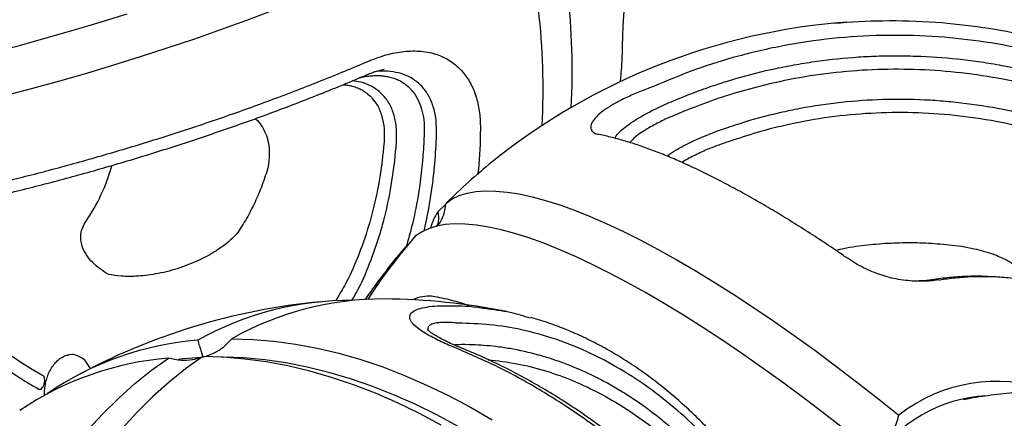
# Model space of a CAD drawing. Extents: x -259 to 369, y -349 to 363.
# Drawn here: x -91 to -80, y 126 to 130 of the extents above; entities that cross this region are included whole.
import ezdxf

# ---------------------------------------------------------------- set-up
doc = ezdxf.new("R2010")
doc.units = 0
doc.header["$MEASUREMENT"] = 0
doc.layers.get('0').update_dxf_attribs({"color": 5, "linetype": 'CONTINUOUS'})
doc.layers.add('PHASE-1', color=6, linetype='CONTINUOUS')

# ---------------------------------------------------------------- blocks, each defined once
blk = doc.blocks.new('27475230')
for p, q in [((0.742, 41.371), (0.761, 41.368)), ((-0.498, 41.122), (-0.496, 41.122)), ((1.751, 38.317), (1.714, 38.312)), ((-0.032, 38.087), (-0.104, 38.115)), ((1.729, 38.167), (1.778, 38.174)), ((1.951, 37.879), (1.918, 37.873)), ((1.937, 37.729), (1.982, 37.737)), ((1.089, 37.515), (1.195, 37.447)), ((-0.342, 36.775), (-0.349, 36.811)), ((2.985, 35.111), (3.015, 35.069)), ((2.911, 34.935), (2.889, 34.967)), ((2.744, 34.544), (2.775, 34.496)), ((2.667, 34.365), (2.644, 34.401))]:
    blk.add_line(p, q)
at = {"flags": 128}
for points in [[(0.71, 45.289), (0.818, 45.018), (0.933, 44.743), (1.054, 44.465), (1.18, 44.183), (1.312, 43.899), (1.45, 43.612), (1.592, 43.324), (1.74, 43.036), (1.891, 42.746), (2.047, 42.458), (2.207, 42.169), (2.371, 41.883), (2.537, 41.598)], [(2.948, 39.955), (2.77, 40.222), (2.594, 40.494), (2.419, 40.77), (2.247, 41.05), (2.077, 41.332), (1.911, 41.617), (1.747, 41.904), (1.587, 42.192), (1.431, 42.481), (1.28, 42.77), (1.132, 43.059), (0.99, 43.347), (0.853, 43.633), (0.72, 43.917), (0.594, 44.199), (0.473, 44.478), (0.358, 44.753), (0.25, 45.023)], [(-3.894, 41.535), (-3.613, 41.46), (-3.34, 41.376), (-3.075, 41.282), (-2.818, 41.179), (-2.57, 41.066), (-2.332, 40.945), (-2.103, 40.815), (-1.885, 40.676), (-1.677, 40.529), (-1.481, 40.375), (-1.296, 40.212)], [(-1.189, 39.825), (-1.373, 39.988), (-1.57, 40.142), (-1.777, 40.289), (-1.996, 40.428), (-2.224, 40.558), (-2.463, 40.679), (-2.711, 40.792), (-2.968, 40.895), (-3.233, 40.989), (-3.506, 41.073), (-3.787, 41.148), (-4.074, 41.213), (-4.368, 41.267), (-4.667, 41.312)], [(-1.203, 39.838), (-1.267, 40.045), (-1.284, 40.095)], [(-1.343, 36.913), (-1.267, 37.193), (-1.203, 37.472), (-1.152, 37.749), (-1.113, 38.023), (-1.086, 38.294), (-1.072, 38.562), (-1.071, 38.825), (-1.081, 39.083), (-1.105, 39.336), (-1.14, 39.584), (-1.189, 39.825)], [(-1.314, 36.716), (-1.238, 36.992), (-1.173, 37.266), (-1.121, 37.539), (-1.08, 37.809), (-1.052, 38.076), (-1.036, 38.34), (-1.032, 38.6), (-1.041, 38.855), (-1.062, 39.105), (-1.095, 39.35), (-1.14, 39.588), (-1.145, 39.61)], [(-0.907, 39.539), (-0.859, 39.298), (-0.823, 39.05), (-0.8, 38.797), (-0.789, 38.538), (-0.791, 38.275), (-0.805, 38.008), (-0.831, 37.737), (-0.871, 37.463), (-0.922, 37.186), (-0.985, 36.907), (-1.061, 36.627), (-1.149, 36.345)], [(-0.341, 32.254), (-0.208, 32.538), (-0.08, 32.821), (0.042, 33.1), (0.158, 33.376), (0.267, 33.647), (0.37, 33.914), (0.467, 34.176), (0.557, 34.432), (0.639, 34.682), (0.715, 34.925), (0.783, 35.161), (0.843, 35.39), (0.897, 35.611), (0.942, 35.823), (0.98, 36.026), (1.01, 36.22), (1.032, 36.404), (1.046, 36.579), (1.052, 36.743), (1.05, 36.896), (1.04, 37.039), (1.022, 37.17), (0.997, 37.29), (0.963, 37.398), (0.922, 37.494), (0.873, 37.578), (0.816, 37.65), (0.752, 37.71)], [(1.212, 37.444), (1.276, 37.385), (1.333, 37.313), (1.382, 37.229), (1.423, 37.133), (1.457, 37.025), (1.482, 36.905), (1.5, 36.773), (1.51, 36.631), (1.512, 36.477), (1.506, 36.313), (1.492, 36.139), (1.47, 35.954), (1.44, 35.76), (1.402, 35.557), (1.357, 35.345), (1.303, 35.124), (1.243, 34.896), (1.175, 34.66), (1.099, 34.416), (1.016, 34.166), (0.927, 33.91), (0.83, 33.648), (0.727, 33.382), (0.618, 33.11), (0.502, 32.834), (0.38, 32.555), (0.252, 32.273), (0.119, 31.988), (-0.019, 31.701)]]:
    blk.add_lwpolyline(points, dxfattribs=at)
for centre, radius, start, end in [((-4.771, 39.105), 3.647, 17.6679, 47.1179), ((-4.494, 38.816), 3.653, 17.6962, 47.4933), ((0.863, 43.612), 2.245, 248.9088, 266.9161), ((-7.367, 36.258), 7.5, 18.3658, 41.6342), ((-3.709, 37.471), 3.645, 12.4746, 42.3358), ((-3.61, 37.079), 3.655, 12.9143, 42.2999), ((-2.639, 31.59), 7, 62.1777, 68.777), ((-2.516, 31.518), 7.001, 62.1778, 69.7851), ((-7.367, 36.258), 7.5, 1.5557, 12.6126), ((0.872, 36.958), 0.598, 68.7537, 88.4955), ((-2.516, 31.519), 7, 51.8577, 57.8225), ((0.926, 44.641), 8.216, 280.0214, 299.0236), ((1.207, 44.355), 8.217, 280.0392, 299.0228), ((-2.825, 31.126), 7.5, 17.1927, 51.858), ((-1.19, 30.282), 1.691, 16.2473, 123.0836), ((-1.191, 30.251), 1.865, 353.7, 51.0524)]:
    blk.add_arc(centre, radius, start, end)
for points, knots in [([(0.165, 42.812), (0.25, 42.64), (0.421, 42.297), (0.698, 41.776), (0.99, 41.251), (1.297, 40.726), (1.615, 40.207), (1.945, 39.695), (2.284, 39.193), (2.513, 38.873), (2.628, 38.714)], [0, 0, 0, 0, 0.120886, 0.241773, 0.365897, 0.490019, 0.61569, 0.741359, 0.870679, 1, 1, 1, 1]), ([(0.063, 42.699), (0.082, 42.66), (0.144, 42.533), (0.252, 42.318), (0.388, 42.055), (0.527, 41.792), (0.67, 41.531), (0.815, 41.27), (0.964, 41.01), (1.117, 40.75), (1.272, 40.492), (1.429, 40.237), (1.588, 39.986), (1.748, 39.738), (1.909, 39.495), (2.071, 39.257), (2.234, 39.022), (2.366, 38.836), (2.444, 38.731), (2.466, 38.7)], [0, 0, 0, 0, 0.0283073, 0.0918891, 0.1549516, 0.2177922, 0.2805423, 0.3433361, 0.406262, 0.4694519, 0.5329452, 0.596387, 0.6594732, 0.7223123, 0.7850591, 0.8478638, 0.9108314, 0.9741151, 1, 1, 1, 1]), ([(-1.63, 42.49), (-1.661, 42.432), (-1.753, 42.26), (-1.843, 42.056), (-1.915, 41.865), (-1.956, 41.744), (-1.983, 41.652), (-1.996, 41.606)], [0, 0, 0, 0, 0.198982, 0.59072, 0.691824, 0.844922, 1, 1, 1, 1]), ([(-1.831, 41.598), (-1.815, 41.653), (-1.764, 41.824), (-1.66, 42.096), (-1.55, 42.31), (-1.499, 42.41)], [0, 0, 0, 0, 0.20184, 0.625319, 1, 1, 1, 1]), ([(-2.06, 41.53), (-2.056, 41.531), (-2.03, 41.54), (-1.978, 41.549), (-1.906, 41.555), (-1.834, 41.552), (-1.765, 41.54), (-1.702, 41.521), (-1.645, 41.495), (-1.601, 41.466), (-1.58, 41.445), (-1.57, 41.437)], [0, 0, 0, 0, 0.022784, 0.149676, 0.276778, 0.403876, 0.530967, 0.657451, 0.783864, 0.909521, 1, 1, 1, 1]), ([(-1.981, 41.584), (-1.983, 41.585), (-1.988, 41.587), (-1.994, 41.593), (-1.997, 41.6), (-1.997, 41.605), (-1.996, 41.606)], [0, 0, 0, 0, 0.199537, 0.50432, 0.811507, 1, 1, 1, 1]), ([(-1.981, 41.585), (-1.972, 41.581), (-1.952, 41.571), (-1.915, 41.566), (-1.877, 41.569), (-1.856, 41.579), (-1.846, 41.584)], [0, 0, 0, 0, 0.202422, 0.479142, 0.761182, 1, 1, 1, 1]), ([(-1.831, 41.598), (-1.833, 41.596), (-1.835, 41.591), (-1.84, 41.586), (-1.844, 41.584), (-1.846, 41.584)], [0, 0, 0, 0, 0.418356, 0.834802, 1, 1, 1, 1]), ([(-0.496, 41.122), (-0.484, 41.159), (-0.458, 41.234), (-0.403, 41.338), (-0.332, 41.43), (-0.254, 41.494), (-0.177, 41.53), (-0.105, 41.546), (-0.027, 41.544), (0.028, 41.527), (0.055, 41.518)], [0, 0, 0, 0, 0.1405399, 0.2810089, 0.4354775, 0.5897031, 0.690135, 0.7905008, 0.8952735, 1, 1, 1, 1]), ([(-1.57, 41.437), (-1.565, 41.43), (-1.548, 41.411), (-1.53, 41.386), (-1.524, 41.366), (-1.523, 41.361)], [0, 0, 0, 0, 0.259098, 0.795501, 1, 1, 1, 1]), ([(-1.622, 41.08), (-1.594, 41.106), (-1.536, 41.16), (-1.505, 41.258), (-1.503, 41.329), (-1.522, 41.36), (-1.522, 41.361)], [0, 0, 0, 0, 0.321678, 0.655707, 0.988109, 1, 1, 1, 1]), ([(0.308, 39.758), (0.27, 39.782), (0.194, 39.83), (0.085, 39.922), (-0.015, 40.025), (-0.102, 40.129), (-0.18, 40.238), (-0.251, 40.349), (-0.314, 40.465), (-0.368, 40.581), (-0.413, 40.695), (-0.454, 40.827), (-0.487, 40.972), (-0.494, 41.072), (-0.498, 41.122)], [0, 0, 0, 0, 0.100202, 0.200302, 0.281542, 0.362727, 0.433572, 0.5044, 0.575433, 0.646479, 0.715268, 0.784086, 0.891971, 1, 1, 1, 1]), ([(-1.208, 39.841), (-1.223, 39.872), (-1.259, 39.941), (-1.296, 40.067), (-1.296, 40.161), (-1.296, 40.212)], [0, 0, 0, 0, 0.266742, 0.6016, 1, 1, 1, 1]), ([(-1.014, 39.926), (-1.035, 39.914), (-1.076, 39.891), (-1.126, 39.861), (-1.168, 39.837), (-1.189, 39.825), (-1.197, 39.82), (-1.198, 39.82)], [0, 0, 0, 0, 0.2288, 0.46476, 0.728531, 0.998181, 1, 1, 1, 1]), ([(-1.184, 39.801), (-1.165, 39.772), (-1.123, 39.707), (-1.033, 39.612), (-0.951, 39.565), (-0.907, 39.539)], [0, 0, 0, 0, 0.266128, 0.601278, 1, 1, 1, 1]), ([(1.674, 39.853), (1.673, 39.849), (1.658, 39.817), (1.612, 39.762), (1.535, 39.693), (1.43, 39.634), (1.304, 39.592), (1.205, 39.581), (1.156, 39.576)], [0, 0, 0, 0, 0.017609, 0.178131, 0.36208, 0.546154, 0.772964, 1, 1, 1, 1]), ([(1.156, 39.576), (1.082, 39.582), (0.933, 39.595), (0.718, 39.633), (0.508, 39.685), (0.375, 39.734), (0.308, 39.758)], [0, 0, 0, 0, 0.2480669, 0.4961342, 0.7480667, 1, 1, 1, 1]), ([(2.296, 38.937), (2.296, 38.935), (2.3, 38.916), (2.303, 38.879), (2.304, 38.822), (2.299, 38.763), (2.286, 38.702), (2.262, 38.641), (2.239, 38.594), (2.22, 38.57), (2.216, 38.566)], [0, 0, 0, 0, 0.013591, 0.134071, 0.261934, 0.422285, 0.573334, 0.750785, 0.956684, 1, 1, 1, 1]), ([(1.778, 38.174), (1.846, 38.188), (1.966, 38.213), (2.115, 38.287), (2.227, 38.376), (2.31, 38.488), (2.359, 38.611), (2.376, 38.73), (2.369, 38.806), (2.365, 38.84)], [0, 0, 0, 0, 0.193322, 0.342506, 0.49151, 0.635565, 0.779566, 0.903616, 1, 1, 1, 1]), ([(2.42, 38.763), (2.424, 38.757), (2.441, 38.724), (2.461, 38.67), (2.481, 38.608), (2.494, 38.557), (2.502, 38.509), (2.507, 38.458), (2.507, 38.402), (2.502, 38.344), (2.488, 38.282), (2.464, 38.219), (2.44, 38.171), (2.419, 38.146), (2.415, 38.142)], [0, 0, 0, 0, 0.0278736, 0.1430265, 0.2297672, 0.2979071, 0.3696478, 0.4458728, 0.5271252, 0.6287595, 0.7248526, 0.8385348, 0.9711861, 1, 1, 1, 1]), ([(2.628, 38.714), (2.671, 38.651), (2.756, 38.526), (2.843, 38.329), (2.892, 38.131), (2.897, 37.943), (2.858, 37.774), (2.785, 37.629), (2.683, 37.507), (2.554, 37.404), (2.4, 37.322), (2.262, 37.274), (2.178, 37.254), (2.155, 37.249)], [0, 0, 0, 0, 0.104352, 0.208615, 0.3137, 0.4187, 0.512061, 0.605426, 0.692624, 0.779865, 0.872716, 0.965624, 1, 1, 1, 1]), ([(2.465, 38.699), (2.478, 38.682), (2.51, 38.639), (2.55, 38.575), (2.573, 38.528), (2.583, 38.509)], [0, 0, 0, 0, 0.270578, 0.699562, 1, 1, 1, 1]), ([(2.216, 38.566), (2.196, 38.54), (2.146, 38.478), (2.038, 38.406), (1.903, 38.345), (1.802, 38.327), (1.751, 38.317)], [0, 0, 0, 0, 0.194374, 0.462138, 0.730254, 1, 1, 1, 1]), ([(1.982, 37.737), (2.051, 37.754), (2.173, 37.784), (2.322, 37.865), (2.435, 37.959), (2.518, 38.075), (2.566, 38.201), (2.581, 38.333), (2.569, 38.464), (2.548, 38.559), (2.526, 38.608), (2.524, 38.613)], [0, 0, 0, 0, 0.163967, 0.290968, 0.417829, 0.540769, 0.663673, 0.771495, 0.879352, 0.988376, 1, 1, 1, 1]), ([(1.714, 38.312), (1.657, 38.305), (1.463, 38.279), (1.135, 38.258), (0.739, 38.265), (0.358, 38.309), (0.043, 38.37), (-0.137, 38.431), (-0.202, 38.453)], [0, 0, 0, 0, 0.082606, 0.283294, 0.483978, 0.684663, 0.885349, 1, 1, 1, 1]), ([(-0.157, 38.268), (-0.121, 38.257), (0.03, 38.208), (0.316, 38.156), (0.634, 38.12), (0.96, 38.107), (1.298, 38.115), (1.579, 38.145), (1.726, 38.166), (1.729, 38.167)], [0, 0, 0, 0, 0.064344, 0.270063, 0.475783, 0.578583, 0.783113, 0.994317, 1, 1, 1, 1]), ([(2.415, 38.142), (2.412, 38.138), (2.39, 38.1), (2.326, 38.041), (2.225, 37.971), (2.1, 37.913), (2.004, 37.891), (1.951, 37.879)], [0, 0, 0, 0, 0.028933, 0.256924, 0.4897, 0.722636, 1, 1, 1, 1]), ([(1.918, 37.873), (1.859, 37.862), (1.66, 37.827), (1.326, 37.788), (0.954, 37.769), (0.727, 37.78), (0.63, 37.785)], [0, 0, 0, 0, 0.132566, 0.449156, 0.765749, 1, 1, 1, 1]), ([(0.835, 37.623), (0.883, 37.623), (1.064, 37.623), (1.317, 37.64), (1.635, 37.676), (1.819, 37.706), (1.934, 37.728), (1.937, 37.729)], [0, 0, 0, 0, 0.135252, 0.507815, 0.694003, 0.992578, 1, 1, 1, 1]), ([(-0.427, 36.918), (-0.416, 36.984), (-0.393, 37.117), (-0.352, 37.286), (-0.305, 37.424), (-0.256, 37.515), (-0.204, 37.561), (-0.155, 37.564), (-0.107, 37.531), (-0.061, 37.466), (-0.017, 37.368), (0.015, 37.269), (0.031, 37.203), (0.035, 37.185)], [0, 0, 0, 0, 0.103035, 0.208611, 0.311781, 0.418703, 0.510537, 0.605435, 0.691542, 0.779872, 0.871749, 0.965626, 1, 1, 1, 1]), ([(0.014, 37.577), (0.017, 37.574), (0.049, 37.537), (0.084, 37.465), (0.11, 37.385), (0.113, 37.34), (0.114, 37.327)], [0, 0, 0, 0, 0.031112, 0.435503, 0.848705, 1, 1, 1, 1]), ([(1.089, 37.515), (1.069, 37.507), (1.028, 37.491), (0.97, 37.483), (0.935, 37.489), (0.917, 37.492)], [0, 0, 0, 0, 0.317954, 0.645864, 1, 1, 1, 1]), ([(0.92, 37.487), (0.934, 37.48), (0.982, 37.457), (1.08, 37.434), (1.165, 37.441), (1.212, 37.444)], [0, 0, 0, 0, 0.161249, 0.54429, 1, 1, 1, 1]), ([(-0.412, 36.855), (-0.409, 36.874), (-0.401, 36.925), (-0.386, 37.003), (-0.368, 37.087), (-0.349, 37.162), (-0.331, 37.222), (-0.315, 37.266), (-0.302, 37.296), (-0.293, 37.313), (-0.288, 37.32), (-0.289, 37.319), (-0.289, 37.319)], [0, 0, 0, 0, 0.076011, 0.205198, 0.340598, 0.475208, 0.605195, 0.713947, 0.8133, 0.902797, 0.98324, 1, 1, 1, 1]), ([(-0.131, 36.988), (-0.133, 37.003), (-0.14, 37.06), (-0.157, 37.148), (-0.183, 37.234), (-0.213, 37.294), (-0.247, 37.322), (-0.274, 37.328), (-0.289, 37.313), (-0.291, 37.311)], [0, 0, 0, 0, 0.070341, 0.257868, 0.445226, 0.617547, 0.789737, 0.972186, 1, 1, 1, 1]), ([(0.114, 37.327), (0.116, 37.252), (0.121, 37.124), (0.107, 36.974), (0.102, 36.912)], [0, 0, 0, 0, 0.588822, 1, 1, 1, 1]), ([(0.035, 37.185), (0.064, 37.061), (0.099, 36.908), (0.108, 36.751), (0.11, 36.722)], [0, 0, 0, 0, 0.816103, 1, 1, 1, 1]), ([(2.155, 37.249), (1.997, 37.215), (1.817, 37.177), (1.643, 37.16), (1.622, 37.157)], [0, 0, 0, 0, 0.882886, 1, 1, 1, 1]), ([(-2.355, 32.855), (-2.235, 33.008), (-1.994, 33.314), (-1.667, 33.797), (-1.368, 34.295), (-1.101, 34.808), (-0.871, 35.328), (-0.679, 35.857), (-0.525, 36.389), (-0.46, 36.742), (-0.427, 36.918)], [0, 0, 0, 0, 0.120887, 0.241773, 0.365896, 0.490019, 0.615689, 0.741359, 0.870679, 1, 1, 1, 1]), ([(-1.41, 33.03), (-1.307, 33.149), (-1.102, 33.387), (-0.834, 33.761), (-0.599, 34.145), (-0.399, 34.547), (-0.238, 34.961), (-0.12, 35.388), (-0.05, 35.818), (-0.032, 36.231), (-0.057, 36.623), (-0.106, 36.866), (-0.131, 36.988)], [0, 0, 0, 0, 0.095761, 0.191522, 0.289599, 0.387677, 0.491673, 0.59567, 0.702661, 0.809652, 0.904553, 1, 1, 1, 1]), ([(-0.349, 36.811), (-0.361, 36.867), (-0.373, 36.928), (-0.39, 36.968), (-0.391, 36.971)], [0, 0, 0, 0, 0.916131, 1, 1, 1, 1]), ([(-2.329, 32.811), (-2.301, 32.845), (-2.209, 32.957), (-2.061, 33.152), (-1.885, 33.394), (-1.718, 33.64), (-1.56, 33.888), (-1.41, 34.139), (-1.269, 34.393), (-1.137, 34.65), (-1.014, 34.909), (-0.9, 35.169), (-0.796, 35.43), (-0.703, 35.69), (-0.62, 35.949), (-0.547, 36.208), (-0.485, 36.466), (-0.44, 36.682), (-0.42, 36.812), (-0.413, 36.856)], [0, 0, 0, 0, 0.027514, 0.090638, 0.153312, 0.215772, 0.278142, 0.340547, 0.403073, 0.465842, 0.528905, 0.591937, 0.65476, 0.717311, 0.779733, 0.842164, 0.904712, 0.967503, 1, 1, 1, 1]), ([(-1.496, 33.205), (-1.45, 33.259), (-1.359, 33.368), (-1.231, 33.535), (-1.069, 33.76), (-0.923, 33.988), (-0.793, 34.219), (-0.673, 34.452), (-0.571, 34.687), (-0.485, 34.923), (-0.429, 35.1), (-0.367, 35.336), (-0.321, 35.572), (-0.294, 35.806), (-0.278, 36.04), (-0.279, 36.271), (-0.301, 36.533), (-0.324, 36.682), (-0.342, 36.773), (-0.342, 36.775)], [0, 0, 0, 0, 0.048432, 0.096865, 0.145296, 0.242209, 0.29064, 0.339073, 0.435985, 0.484417, 0.53285, 0.581282, 0.678194, 0.726626, 0.775059, 0.871971, 0.920403, 0.998064, 1, 1, 1, 1]), ([(0.11, 36.722), (0.12, 36.622), (0.139, 36.443), (0.126, 36.259), (0.121, 36.177)], [0, 0, 0, 0, 0.555022, 1, 1, 1, 1]), ([(-0.47, 36.549), (-0.457, 36.437), (-0.432, 36.211), (-0.44, 35.864), (-0.482, 35.512), (-0.56, 35.158), (-0.674, 34.803), (-0.823, 34.449), (-1.005, 34.099), (-1.203, 33.785), (-1.403, 33.506), (-1.536, 33.344), (-1.603, 33.262)], [0, 0, 0, 0, 0.1043097, 0.2101393, 0.3156743, 0.421209, 0.5267445, 0.6325714, 0.7383988, 0.8439336, 0.9219671, 1, 1, 1, 1]), ([(-1.3, 33.047), (-1.25, 33.103), (-1.14, 33.226), (-0.984, 33.419), (-0.829, 33.625), (-0.686, 33.833), (-0.553, 34.045), (-0.432, 34.259), (-0.321, 34.476), (-0.222, 34.693), (-0.135, 34.912), (-0.061, 35.131), (0.002, 35.35), (0.053, 35.57), (0.091, 35.789), (0.116, 35.988), (0.123, 36.114), (0.126, 36.167)], [0, 0, 0, 0, 0.058929, 0.1281897, 0.1966831, 0.2652945, 0.3340616, 0.4029166, 0.4717767, 0.5405509, 0.6091627, 0.6775331, 0.7455683, 0.8137615, 0.881948, 0.9500933, 1, 1, 1, 1]), ([(3.096, 35.378), (3.084, 35.396), (3.04, 35.465), (2.961, 35.577), (2.863, 35.704), (2.769, 35.809), (2.68, 35.895), (2.597, 35.956), (2.523, 35.991), (2.462, 35.994), (2.43, 35.973), (2.41, 35.947), (2.404, 35.93), (2.4, 35.916)], [0, 0, 0, 0, 0.041677, 0.152785, 0.263796, 0.365895, 0.467917, 0.576019, 0.684112, 0.798602, 0.913213, 0.929903, 1, 1, 1, 1]), ([(1.644, 32.71), (1.66, 32.751), (1.709, 32.875), (1.785, 33.077), (1.871, 33.316), (1.95, 33.549), (2.024, 33.776), (2.091, 33.998), (2.152, 34.215), (2.207, 34.427), (2.256, 34.632), (2.298, 34.832), (2.334, 35.024), (2.362, 35.209), (2.383, 35.386), (2.397, 35.556), (2.403, 35.718), (2.404, 35.831), (2.401, 35.889), (2.4, 35.898)], [0, 0, 0, 0, 0.031432, 0.094867, 0.157976, 0.220921, 0.283843, 0.346857, 0.410078, 0.473645, 0.537573, 0.601617, 0.665717, 0.729755, 0.79389, 0.858257, 0.923025, 0.988345, 1, 1, 1, 1]), ([(2.401, 35.898), (2.401, 35.899), (2.4, 35.91), (2.4, 35.92), (2.401, 35.932), (2.401, 35.931), (2.401, 35.93)], [0, 0, 0, 0, 0.022484, 0.51416, 0.890163, 1, 1, 1, 1]), ([(3.57, 35.857), (3.591, 35.862), (3.65, 35.874), (3.748, 35.893), (3.867, 35.912), (3.986, 35.928), (4.109, 35.941), (4.232, 35.951), (4.353, 35.958), (4.469, 35.961), (4.58, 35.961), (4.684, 35.957), (4.782, 35.95), (4.877, 35.94), (4.967, 35.927), (5.051, 35.911), (5.126, 35.894), (5.19, 35.875), (5.241, 35.857), (5.278, 35.84), (5.294, 35.832), (5.3, 35.829)], [0, 0, 0, 0, 0.034213, 0.098513, 0.15399, 0.21264, 0.271172, 0.328783, 0.384967, 0.439416, 0.492027, 0.542913, 0.593659, 0.645915, 0.699489, 0.754111, 0.809271, 0.864, 0.917165, 0.968137, 1, 1, 1, 1]), ([(3.065, 35.769), (3.079, 35.771), (3.177, 35.783), (3.345, 35.811), (3.5, 35.844), (3.569, 35.858)], [0.1448927, 0.1448927, 0.1448927, 0.1448927, 0.2132785, 0.6500276, 1, 1, 1, 1]), ([(2.401, 35.684), (2.406, 35.683), (2.432, 35.679), (2.49, 35.645), (2.574, 35.582), (2.663, 35.501), (2.756, 35.401), (2.865, 35.274), (2.941, 35.171), (2.985, 35.111)], [0, 0, 0, 0, 0.0410115, 0.2076194, 0.3536469, 0.4997246, 0.647468, 0.7953179, 1, 1, 1, 1]), ([(2.889, 34.967), (2.843, 35.032), (2.762, 35.147), (2.644, 35.287), (2.542, 35.393), (2.456, 35.466), (2.411, 35.491), (2.392, 35.501)], [0, 0, 0, 0, 0.263566, 0.464509, 0.665195, 0.858575, 1, 1, 1, 1]), ([(4.423, 30.059), (4.446, 30.239), (4.492, 30.6), (4.509, 31.149), (4.488, 31.7), (4.422, 32.263), (4.309, 32.827), (4.147, 33.395), (3.935, 33.951), (3.684, 34.47), (3.406, 34.948), (3.2, 35.234), (3.096, 35.378)], [0, 0, 0, 0, 0.095761, 0.191522, 0.289599, 0.387677, 0.491673, 0.595669, 0.702661, 0.809652, 0.904553, 1, 1, 1, 1]), ([(3.015, 35.069), (3.061, 35.003), (3.154, 34.871), (3.283, 34.666), (3.447, 34.386), (3.595, 34.097), (3.727, 33.801), (3.849, 33.499), (3.954, 33.19), (4.043, 32.876), (4.1, 32.637), (4.166, 32.317), (4.215, 31.992), (4.246, 31.664), (4.265, 31.336), (4.267, 31.006), (4.249, 30.626), (4.229, 30.409), (4.212, 30.274), (4.212, 30.271)], [0, 0, 0, 0, 0.048432, 0.096864, 0.145296, 0.242209, 0.290641, 0.339073, 0.435985, 0.484417, 0.53285, 0.581282, 0.678194, 0.726626, 0.775059, 0.871971, 0.920403, 0.998064, 1, 1, 1, 1]), ([(2.335, 35.039), (2.338, 35.037), (2.366, 35.016), (2.426, 34.956), (2.513, 34.86), (2.621, 34.726), (2.697, 34.613), (2.744, 34.544)], [0, 0, 0, 0, 0.022227, 0.232419, 0.444362, 0.656459, 1, 1, 1, 1]), ([(2.644, 34.401), (2.624, 34.435), (2.582, 34.503), (2.502, 34.617), (2.408, 34.735), (2.336, 34.821), (2.302, 34.85), (2.301, 34.851)], [0, 0, 0, 0, 0.189236, 0.378358, 0.68345, 0.987747, 1, 1, 1, 1]), ([(4.061, 30.323), (4.069, 30.392), (4.094, 30.626), (4.113, 31.027), (4.102, 31.522), (4.055, 32.014), (3.972, 32.499), (3.855, 32.976), (3.702, 33.443), (3.515, 33.895), (3.315, 34.293), (3.113, 34.639), (2.978, 34.837), (2.911, 34.935)], [0, 0, 0, 0, 0.042372, 0.143563, 0.244755, 0.345665, 0.446574, 0.547485, 0.648674, 0.749863, 0.850773, 0.925387, 1, 1, 1, 1]), ([(2.775, 34.496), (2.818, 34.428), (2.947, 34.223), (3.099, 33.936), (3.27, 33.568), (3.419, 33.189), (3.562, 32.719), (3.65, 32.319), (3.702, 31.995), (3.741, 31.669), (3.763, 31.318), (3.762, 30.944), (3.752, 30.73), (3.744, 30.62), (3.743, 30.614)], [0, 0, 0, 0, 0.060225, 0.180746, 0.240971, 0.361492, 0.482014, 0.602535, 0.662761, 0.722986, 0.843507, 0.919703, 0.995899, 1, 1, 1, 1]), ([(3.59, 30.663), (3.594, 30.731), (3.608, 30.964), (3.606, 31.363), (3.566, 31.855), (3.487, 32.342), (3.369, 32.819), (3.215, 33.284), (3.036, 33.701), (2.852, 34.062), (2.726, 34.267), (2.667, 34.365)], [0, 0, 0, 0, 0.052081, 0.178607, 0.305131, 0.431656, 0.55818, 0.684705, 0.811228, 0.91098, 1, 1, 1, 1]), ([(4.298, 33.474), (4.358, 33.294), (4.467, 32.912), (4.583, 32.339), (4.649, 31.763), (4.675, 31.241), (4.658, 30.905), (4.651, 30.756)], [0.3588039, 0.3588039, 0.3588039, 0.3588039, 0.4921851, 0.6370454, 0.7666569, 0.8962689, 1, 1, 1, 1]), ([(1.797, 32.638), (1.779, 32.684), (1.749, 32.76), (1.713, 32.827), (1.7, 32.853)], [0, 0, 0, 0, 0.6100439, 1, 1, 1, 1]), ([(1.583, 31.76), (1.58, 31.771), (1.567, 31.816), (1.551, 31.9), (1.537, 32.009), (1.531, 32.118), (1.533, 32.225), (1.544, 32.332), (1.563, 32.441), (1.589, 32.551), (1.617, 32.641), (1.638, 32.692), (1.645, 32.71)], [0, 0, 0, 0, 0.033352, 0.139886, 0.247222, 0.354599, 0.461258, 0.568944, 0.685967, 0.807389, 0.934076, 1, 1, 1, 1]), ([(2.061, 31.578), (2.049, 31.668), (2.023, 31.848), (1.964, 32.116), (1.891, 32.38), (1.828, 32.552), (1.797, 32.638)], [0, 0, 0, 0, 0.2480824, 0.4961659, 0.7480838, 1, 1, 1, 1]), ([(19.8, -7.057), (19.701, -6.961), (19.495, -6.76), (19.179, -6.445), (18.852, -6.113), (18.522, -5.772), (18.189, -5.422), (17.853, -5.063), (17.514, -4.695), (17.173, -4.319), (16.83, -3.935), (16.485, -3.542), (16.137, -3.141), (15.788, -2.732), (15.437, -2.316), (15.085, -1.891), (14.731, -1.46), (14.376, -1.021), (14.019, -0.575), (13.662, -0.121), (13.304, 0.339), (12.945, 0.805), (12.586, 1.278), (12.226, 1.758), (11.866, 2.243), (11.506, 2.734), (11.146, 3.232), (10.786, 3.734), (10.426, 4.242), (10.067, 4.756), (9.708, 5.274), (9.35, 5.797), (8.993, 6.325), (8.637, 6.857), (8.282, 7.394), (7.928, 7.934), (7.575, 8.478), (7.224, 9.026), (6.875, 9.578), (6.527, 10.132), (6.181, 10.69), (5.837, 11.251), (5.496, 11.814), (5.156, 12.379), (4.819, 12.947), (4.485, 13.517), (4.153, 14.088), (3.824, 14.662), (3.498, 15.236), (3.174, 15.812), (2.854, 16.389), (2.537, 16.966), (2.224, 17.544), (1.914, 18.123), (1.607, 18.701), (1.304, 19.279), (1.005, 19.858), (0.71, 20.435), (0.419, 21.012), (0.132, 21.588), (-0.151, 22.162), (-0.43, 22.736), (-0.704, 23.308), (-0.973, 23.878), (-1.238, 24.446), (-1.499, 25.011), (-1.754, 25.575), (-2.005, 26.135), (-2.25, 26.693), (-2.491, 27.248), (-2.726, 27.799), (-2.956, 28.347), (-3.181, 28.892), (-3.401, 29.432), (-3.614, 29.968), (-3.823, 30.5), (-4.025, 31.028), (-4.211, 31.52), (-4.327, 31.835), (-4.379, 31.977)], [0, 0, 0, 0, 0.011906, 0.024744, 0.037599, 0.05047, 0.063355, 0.076254, 0.089166, 0.102091, 0.115026, 0.127973, 0.140929, 0.153895, 0.16687, 0.179853, 0.192843, 0.205841, 0.218846, 0.231857, 0.244874, 0.257897, 0.270925, 0.283958, 0.296996, 0.310037, 0.323083, 0.336133, 0.349186, 0.362243, 0.375302, 0.388365, 0.40143, 0.414497, 0.427566, 0.440638, 0.453711, 0.466786, 0.479863, 0.492941, 0.50602, 0.5191, 0.532181, 0.545262, 0.558345, 0.571427, 0.58451, 0.597593, 0.610676, 0.623758, 0.636841, 0.649923, 0.663004, 0.676084, 0.689163, 0.702242, 0.715319, 0.728394, 0.741468, 0.75454, 0.76761, 0.780678, 0.793744, 0.806807, 0.819868, 0.832925, 0.84598, 0.859031, 0.872078, 0.885121, 0.89816, 0.911195, 0.924225, 0.93725, 0.950269, 0.963283, 0.976291, 0.989291, 1, 1, 1, 1]), ([(-0.479, 31.967), (-0.469, 31.939), (-0.448, 31.884), (-0.371, 31.809), (-0.271, 31.749), (-0.158, 31.71), (-0.072, 31.7), (-0.028, 31.701), (-0.019, 31.701)], [0, 0, 0, 0, 0.197077, 0.394583, 0.583681, 0.768752, 0.956425, 1, 1, 1, 1]), ([(1.618, 31.682), (1.603, 31.721), (1.577, 31.792), (1.56, 31.867), (1.552, 31.902)], [0, 0, 0, 0, 0.540644, 1, 1, 1, 1]), ([(1.634, 31.604), (1.623, 31.633), (1.603, 31.683), (1.589, 31.736), (1.583, 31.76)], [0, 0, 0, 0, 0.557624, 1, 1, 1, 1]), ([(1.809, 31.009), (1.804, 31.037), (1.789, 31.132), (1.75, 31.291), (1.692, 31.488), (1.643, 31.617), (1.618, 31.682)], [0, 0, 0, 0, 0.121975, 0.40973, 0.697459, 1, 1, 1, 1]), ([(1.855, 30.703), (1.851, 30.739), (1.839, 30.842), (1.811, 31.009), (1.766, 31.204), (1.71, 31.392), (1.662, 31.524), (1.634, 31.592), (1.63, 31.603)], [0, 0, 0, 0, 0.1172097, 0.3317625, 0.5463104, 0.7608126, 0.9639053, 1, 1, 1, 1]), ([(1.86, 30.698), (1.871, 30.695), (1.898, 30.687), (1.934, 30.698), (1.969, 30.726), (1.996, 30.763), (2.021, 30.815), (2.042, 30.881), (2.059, 30.96), (2.073, 31.053), (2.081, 31.159), (2.083, 31.287), (2.078, 31.428), (2.067, 31.528), (2.061, 31.578)], [0, 0, 0, 0, 0.068661, 0.178774, 0.250432, 0.322036, 0.394457, 0.466851, 0.539143, 0.611468, 0.696484, 0.781601, 0.890724, 1, 1, 1, 1]), ([(0.267, 21.317), (0.268, 21.32), (0.304, 21.477), (0.369, 21.783), (0.461, 22.235), (0.546, 22.679), (0.624, 23.117), (0.695, 23.548), (0.759, 23.973), (0.816, 24.391), (0.866, 24.803), (0.908, 25.208), (0.943, 25.606), (0.97, 25.998), (0.99, 26.383), (1.001, 26.761), (1.005, 27.132), (1, 27.496), (0.987, 27.854), (0.965, 28.203), (0.934, 28.546), (0.894, 28.881), (0.844, 29.207), (0.785, 29.525), (0.717, 29.833), (0.639, 30.131), (0.551, 30.419), (0.454, 30.695), (0.379, 30.89), (0.333, 30.99), (0.326, 31.005)], [0, 0, 0, 0, 0.00067, 0.0381859, 0.0757659, 0.1134146, 0.151137, 0.188938, 0.2268231, 0.2647976, 0.3028669, 0.3410365, 0.3793107, 0.4176941, 0.456189, 0.4947965, 0.5335141, 0.5723355, 0.6112485, 0.6502334, 0.6892601, 0.7282726, 0.7672043, 0.8059755, 0.8444918, 0.8826465, 0.9203278, 0.9574285, 0.9938563, 1, 1, 1, 1]), ([(-7.72, 30.923), (-7.693, 30.847), (-7.6, 30.592), (-7.436, 30.152), (-7.228, 29.602), (-7.013, 29.048), (-6.794, 28.491), (-6.569, 27.93), (-6.338, 27.366), (-6.102, 26.798), (-5.861, 26.228), (-5.615, 25.655), (-5.364, 25.079), (-5.108, 24.501), (-4.847, 23.92), (-4.582, 23.337), (-4.311, 22.753), (-4.036, 22.166), (-3.757, 21.578), (-3.473, 20.989), (-3.184, 20.399), (-2.892, 19.807), (-2.595, 19.215), (-2.295, 18.622), (-1.99, 18.029), (-1.682, 17.436), (-1.369, 16.842), (-1.054, 16.249), (-0.734, 15.656), (-0.411, 15.064), (-0.085, 14.472), (0.244, 13.881), (0.576, 13.292), (0.912, 12.704), (1.25, 12.117), (1.591, 11.532), (1.935, 10.949), (2.281, 10.368), (2.63, 9.789), (2.981, 9.213), (3.334, 8.639), (3.69, 8.068), (4.047, 7.5), (4.406, 6.936), (4.767, 6.375), (5.13, 5.817), (5.494, 5.263), (5.859, 4.713), (6.226, 4.168), (6.594, 3.626), (6.963, 3.089), (7.333, 2.557), (7.704, 2.029), (8.076, 1.507), (8.448, 0.989), (8.82, 0.477), (9.193, -0.029), (9.566, -0.53), (9.94, -1.025), (10.313, -1.514), (10.686, -1.997), (11.059, -2.474), (11.432, -2.944), (11.804, -3.408), (12.176, -3.865), (12.547, -4.315), (12.917, -4.758), (13.287, -5.194), (13.655, -5.622), (13.909, -5.913), (14.039, -6.06), (14.047, -6.069)], [0, 0, 0, 0, 0.006218, 0.021106, 0.035987, 0.050859, 0.065724, 0.080581, 0.095433, 0.110278, 0.125117, 0.139952, 0.154781, 0.169605, 0.184426, 0.199242, 0.214055, 0.228864, 0.24367, 0.258472, 0.273273, 0.28807, 0.302866, 0.317659, 0.33245, 0.34724, 0.362028, 0.376815, 0.3916, 0.406385, 0.421169, 0.435952, 0.450734, 0.465516, 0.480299, 0.495081, 0.509863, 0.524645, 0.539428, 0.554212, 0.568996, 0.583781, 0.598567, 0.613354, 0.628143, 0.642934, 0.657726, 0.67252, 0.687317, 0.702115, 0.716917, 0.731721, 0.746528, 0.761339, 0.776153, 0.790971, 0.805793, 0.82062, 0.835451, 0.850287, 0.865129, 0.879977, 0.89483, 0.909691, 0.924558, 0.939433, 0.954316, 0.969208, 0.984108, 0.999019, 1, 1, 1, 1])]:
    blk.add_open_spline(points, degree=3, knots=knots)

msp = doc.modelspace()

# ---------------------------------------------------------------- block references
at = {"layer": 'PHASE-1', "rotation": 77.00000000000004}
msp.add_blockref('27475230', (-50.005, 118.656, -3), dxfattribs=at)

doc.saveas('drawing.dxf')
